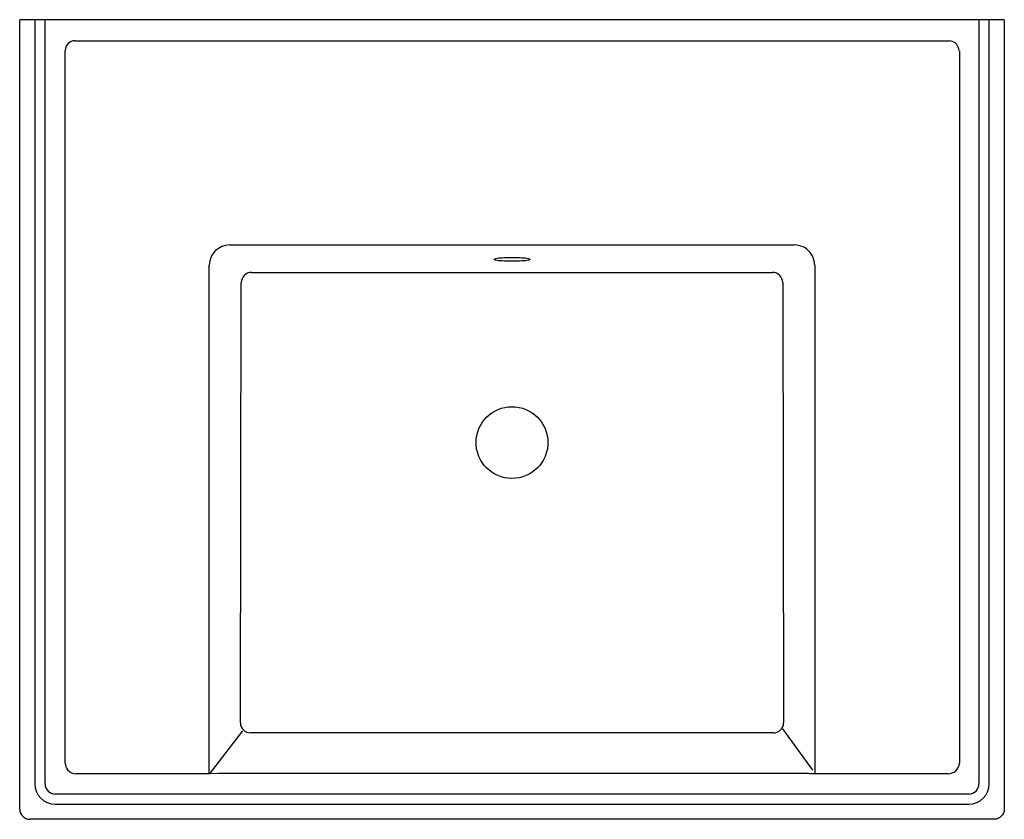
# Model space of a CAD drawing. Units: inches. Extents: x -12 to 12, y -19.5 to 0.
import ezdxf

# ---------------------------------------------------------------- set-up
doc = ezdxf.new("R2010")
doc.units = ezdxf.units.IN
doc.header["$MEASUREMENT"] = 0

msp = doc.modelspace()

# ---------------------------------------------------------------- linework, layer by layer
for points in [[(-12, -19.25), (-12, 0)], [(12, 0), (-12, 0)], [(-11.633, 0), (-11.633, -18.633)], [(-11.383, -18.633), (-11.383, 0)], [(11.383, 0), (11.383, -18.633)], [(11.634, -18.633), (11.634, 0)], [(12, 0), (12, -19.25)], [(-10.655, -0.514), (10.655, -0.514)], [(-10.891, -18.127), (-10.891, -0.75)], [(10.908, -0.757), (10.908, -18.134)], [(-6.879, -5.493), (6.88, -5.493)], [(-7.378, -18.391), (-7.378, -5.989)], [(7.378, -5.989), (7.378, -18.391)], [(-6.351, -6.162), (6.352, -6.162)], [(-6.62, -17.149), (-6.6, -6.412)], [(6.6, -6.412), (6.621, -17.149)], [(-7.372, -18.398), (-6.563, -17.341)], [(6.373, -17.393), (-6.372, -17.393)], [(7.331, -18.304), (6.598, -17.293)], [(11.133, -18.883), (-11.133, -18.883)], [(-11.133, -19.133), (11.133, -19.133)], [(11.751, -19.5), (-11.75, -19.5)]]:
    msp.add_lwpolyline(points)
msp.add_circle((0, -10.312), 0.875)
for points in [[(-10.655, -0.514), (-10.785, -0.514), (-10.891, -0.619), (-10.891, -0.75)], [(10.842, -0.605), (10.795, -0.545), (10.726, -0.514), (10.655, -0.514)], [(10.892, -0.75), (10.892, -0.695), (10.873, -0.645), (10.842, -0.605)], [(-6.879, -5.493), (-7.155, -5.493), (-7.377, -5.714), (-7.378, -5.989)], [(7.269, -5.679), (7.172, -5.557), (7.028, -5.493), (6.88, -5.493)], [(7.378, -5.989), (7.378, -5.871), (7.337, -5.763), (7.269, -5.679)], [(-6.351, -6.162), (-6.488, -6.164), (-6.598, -6.275), (-6.6, -6.412)], [(6.6, -6.412), (6.598, -6.275), (6.488, -6.164), (6.352, -6.162)], [(-6.62, -17.149), (-6.617, -17.281), (-6.506, -17.389), (-6.372, -17.393)], [(6.373, -17.393), (6.507, -17.39), (6.617, -17.281), (6.621, -17.149)], [(10.628, -18.391), (10.773, -18.391), (10.892, -18.273), (10.908, -18.134)], [(-11.633, -18.633), (-11.633, -18.91), (-11.409, -19.133), (-11.133, -19.133)], [(-11.383, -18.633), (-11.383, -18.771), (-11.271, -18.883), (-11.133, -18.883)], [(11.133, -19.133), (11.41, -19.133), (11.634, -18.91), (11.634, -18.633)], [(11.311, -18.81), (11.359, -18.761), (11.383, -18.698), (11.383, -18.633)], [(11.133, -18.883), (11.203, -18.883), (11.266, -18.855), (11.311, -18.81)], [(-12, -19.25), (-11.999, -19.388), (-11.888, -19.5), (-11.75, -19.5)], [(12, -19.25), (12, -19.388), (11.889, -19.5), (11.75, -19.5)]]:
    msp.add_open_spline(points, degree=3)
for points, knots in [([(0.44, -5.847), (0.44, -5.847), (0.407, -5.83), (0.407, -5.83), (0.407, -5.83), (0.359, -5.824), (0.359, -5.824), (0.288, -5.813), (0.328, -5.818), (0.24, -5.812), (0.16, -5.807), (0.08, -5.805), (0, -5.804), (-0.08, -5.805), (-0.159, -5.807), (-0.239, -5.812), (-0.327, -5.818), (-0.287, -5.813), (-0.359, -5.824), (-0.359, -5.824), (-0.406, -5.83), (-0.406, -5.83), (-0.406, -5.83), (-0.44, -5.847), (-0.44, -5.847)], [0, 0, 0, 0, 1, 1, 1, 2, 2, 2, 3, 3, 3, 4, 4, 4, 5, 5, 5, 6, 6, 6, 7, 7, 7, 8, 8, 8, 8]), ([(0.44, -5.847), (0.44, -5.847), (0.407, -5.864), (0.407, -5.864), (0.407, -5.864), (0.359, -5.871), (0.359, -5.871), (0.288, -5.881), (0.328, -5.877), (0.24, -5.883), (0.16, -5.888), (0.08, -5.889), (0, -5.891), (-0.08, -5.889), (-0.159, -5.888), (-0.239, -5.883), (-0.327, -5.877), (-0.287, -5.881), (-0.359, -5.871), (-0.359, -5.871), (-0.406, -5.864), (-0.406, -5.864), (-0.406, -5.864), (-0.44, -5.847), (-0.44, -5.847)], [0, 0, 0, 0, 1, 1, 1, 2, 2, 2, 3, 3, 3, 4, 4, 4, 5, 5, 5, 6, 6, 6, 7, 7, 7, 8, 8, 8, 8]), ([(-10.891, -18.127), (-10.891, -18.19), (-10.869, -18.248), (-10.833, -18.292), (-10.781, -18.357), (-10.705, -18.39), (-10.627, -18.391)], [0, 0, 0, 0, 1, 1, 1, 2, 2, 2, 2]), ([(10.628, -18.391), (10.628, -18.391), (7.457, -18.391), (7.457, -18.391), (7.328, -18.391), (7.2, -18.383), (7.072, -18.383), (7.072, -18.383), (-7.15, -18.383), (-7.15, -18.383), (-7.15, -18.383), (-7.378, -18.391), (-7.378, -18.391), (-7.378, -18.391), (-10.627, -18.391), (-10.627, -18.391)], [0, 0, 0, 0, 1, 1, 1, 2, 2, 2, 3, 3, 3, 4, 4, 4, 5, 5, 5, 5])]:
    msp.add_open_spline(points, degree=3, knots=knots)

# ---------------------------------------------------------------- texts
at = {"layer": 'Defpoints', "flags": 8}
for tag, p, s in [('MODELNUMBER', (0, 0), 'K-2844'), ('TRADENAME', (0, -0.002), 'TRESHAM'), ('PRODUCT', (0, -0.003), '24" PEDESTAL'), ('MATERIAL', (0, -0.005), 'FIRECLAY')]:
    msp.add_attdef(tag, p, s, height=0.001, dxfattribs=at)

doc.saveas('drawing.dxf')
